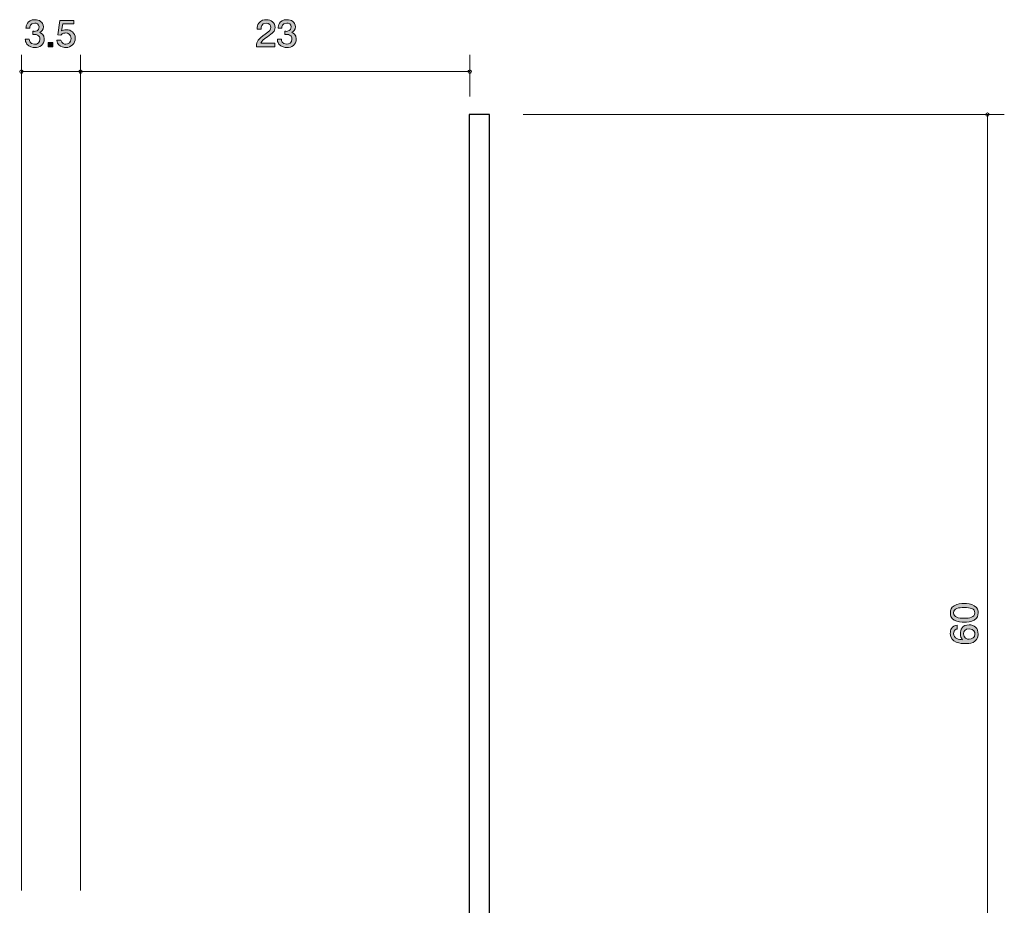
# Model space of a CAD drawing. Units: millimetres. Extents: x 71.5 to 138.4, y -192.3 to -105.5.
# Drawn here: x 77.6 to 135.8, y -157.9 to -105.5 of the extents above; entities that cross this region are included whole.
import ezdxf

# ---------------------------------------------------------------- set-up
doc = ezdxf.new("R2010")
doc.units = ezdxf.units.MM
doc.header["$MEASUREMENT"] = 0
doc.layers.add('レイヤー 1', color=7, linetype='Continuous', lineweight=0)

# ---------------------------------------------------------------- blocks, each defined once
blk = doc.blocks.new('Block_6')
at = {"layer": 'レイヤー 1', "true_color": 0x231815, "transparency": 33554687}
h = blk.add_hatch(color=250, dxfattribs=at)
h.dxf.hatch_style = 2
edge = h.paths.add_edge_path()
edge.add_spline(control_points=[(132.82, -140.578), (132.82, -140.845), (133.104, -140.895), (133.449, -140.895), (133.768, -140.895), (134.077, -140.857), (134.077, -140.578), (134.077, -140.314), (133.795, -140.262), (133.449, -140.262), (133.129, -140.262), (132.82, -140.303), (132.82, -140.578)], knot_values=[0, 0, 0, 0, 1, 1, 1, 2, 2, 2, 3, 3, 3, 4, 4, 4, 4], degree=3, periodic=0)
edge = h.paths.add_edge_path()
edge.add_spline(control_points=[(134.043, -140.153), (134.252, -140.269), (134.271, -140.454), (134.271, -140.578), (134.271, -140.75), (134.225, -140.902), (134.043, -141.003), (133.848, -141.114), (133.611, -141.135), (133.449, -141.135), (133.305, -141.135), (133.053, -141.117), (132.854, -141.003), (132.651, -140.888), (132.628, -140.716), (132.628, -140.578), (132.628, -140.409), (132.672, -140.255), (132.854, -140.153), (133.046, -140.047), (133.275, -140.022), (133.449, -140.022), (133.62, -140.022), (133.85, -140.045), (134.043, -140.153)], knot_values=[0, 0, 0, 0, 1, 1, 1, 2, 2, 2, 3, 3, 3, 4, 4, 4, 5, 5, 5, 6, 6, 6, 7, 7, 7, 8, 8, 8, 8], degree=3, periodic=0)
h = blk.add_hatch(color=250, dxfattribs=at)
h.dxf.hatch_style = 2
edge = h.paths.add_edge_path()
edge.add_spline(control_points=[(133.412, -141.814), (133.412, -142.094), (133.624, -142.135), (133.74, -142.135), (133.916, -142.135), (134.079, -142.033), (134.079, -141.836), (134.079, -141.707), (134.02, -141.52), (133.734, -141.52), (133.51, -141.52), (133.412, -141.669), (133.412, -141.814)], knot_values=[0, 0, 0, 0, 1, 1, 1, 2, 2, 2, 3, 3, 3, 4, 4, 4, 4], degree=3, periodic=0)
edge = h.paths.add_edge_path()
edge.add_spline(control_points=[(134.271, -141.832), (134.271, -142.383), (133.717, -142.392), (133.503, -142.392), (133.273, -142.392), (132.625, -142.372), (132.625, -141.791), (132.625, -141.605), (132.695, -141.343), (133.028, -141.303), (133.028, -141.303), (133.028, -141.531), (133.028, -141.531), (132.97, -141.542), (132.822, -141.576), (132.822, -141.793), (132.822, -142.105), (133.15, -142.148), (133.355, -142.162), (133.277, -142.062), (133.218, -141.99), (133.218, -141.795), (133.218, -141.603), (133.326, -141.28), (133.732, -141.28), (134.051, -141.28), (134.271, -141.492), (134.271, -141.832)], knot_values=[0, 0, 0, 0, 1, 1, 1, 2, 2, 2, 3, 3, 3, 4, 4, 4, 5, 5, 5, 6, 6, 6, 7, 7, 7, 8, 8, 8, 9, 9, 9, 9], degree=3, periodic=0)
at = {"layer": 'レイヤー 1'}
for points, knots in [([(134.043, -140.153), (134.252, -140.269), (134.271, -140.454), (134.271, -140.578), (134.271, -140.75), (134.225, -140.902), (134.043, -141.003), (133.848, -141.114), (133.611, -141.135), (133.449, -141.135), (133.305, -141.135), (133.053, -141.117), (132.854, -141.003), (132.651, -140.888), (132.628, -140.716), (132.628, -140.578), (132.628, -140.409), (132.672, -140.255), (132.854, -140.153), (133.046, -140.047), (133.275, -140.022), (133.449, -140.022), (133.62, -140.022), (133.85, -140.045), (134.043, -140.153)], [0, 0, 0, 0, 1, 1, 1, 2, 2, 2, 3, 3, 3, 4, 4, 4, 5, 5, 5, 6, 6, 6, 7, 7, 7, 8, 8, 8, 8]), ([(132.82, -140.578), (132.82, -140.845), (133.104, -140.895), (133.449, -140.895), (133.768, -140.895), (134.077, -140.857), (134.077, -140.578), (134.077, -140.314), (133.795, -140.262), (133.449, -140.262), (133.129, -140.262), (132.82, -140.303), (132.82, -140.578)], [0, 0, 0, 0, 1, 1, 1, 2, 2, 2, 3, 3, 3, 4, 4, 4, 4]), ([(134.271, -141.832), (134.271, -142.383), (133.717, -142.392), (133.503, -142.392), (133.273, -142.392), (132.625, -142.372), (132.625, -141.791), (132.625, -141.605), (132.695, -141.343), (133.028, -141.303), (133.028, -141.303), (133.028, -141.531), (133.028, -141.531), (132.97, -141.542), (132.822, -141.576), (132.822, -141.793), (132.822, -142.105), (133.15, -142.148), (133.355, -142.162), (133.277, -142.062), (133.218, -141.99), (133.218, -141.795), (133.218, -141.603), (133.326, -141.28), (133.732, -141.28), (134.051, -141.28), (134.271, -141.492), (134.271, -141.832)], [0, 0, 0, 0, 1, 1, 1, 2, 2, 2, 3, 3, 3, 4, 4, 4, 5, 5, 5, 6, 6, 6, 7, 7, 7, 8, 8, 8, 9, 9, 9, 9]), ([(133.412, -141.814), (133.412, -142.094), (133.624, -142.135), (133.74, -142.135), (133.916, -142.135), (134.079, -142.033), (134.079, -141.836), (134.079, -141.707), (134.02, -141.52), (133.734, -141.52), (133.51, -141.52), (133.412, -141.669), (133.412, -141.814)], [0, 0, 0, 0, 1, 1, 1, 2, 2, 2, 3, 3, 3, 4, 4, 4, 4])]:
    blk.add_open_spline(points, degree=3, knots=knots, dxfattribs=at)
blk = doc.blocks.new('Block_5')
at = {"layer": 'レイヤー 1'}
blk.add_blockref('Block_6', (0, 0), dxfattribs=at)
blk = doc.blocks.new('Block_10')
at = {"layer": 'レイヤー 1', "true_color": 0x231815, "transparency": 33554687}
h = blk.add_hatch(color=250, dxfattribs=at)
h.dxf.hatch_style = 2
edge = h.paths.add_edge_path()
edge.add_spline(control_points=[(92.258, -106.551), (92.025, -106.71), (91.925, -106.784), (91.873, -106.928), (91.873, -106.928), (92.705, -106.928), (92.705, -106.928), (92.705, -106.928), (92.705, -107.133), (92.705, -107.133), (92.705, -107.133), (91.607, -107.133), (91.607, -107.133), (91.641, -106.776), (91.711, -106.697), (92.122, -106.399), (92.396, -106.2), (92.466, -106.132), (92.466, -105.995), (92.466, -105.877), (92.389, -105.745), (92.179, -105.745), (91.901, -105.745), (91.892, -105.976), (91.887, -106.092), (91.887, -106.092), (91.647, -106.092), (91.647, -106.092), (91.656, -105.965), (91.668, -105.853), (91.754, -105.735), (91.871, -105.574), (92.07, -105.54), (92.195, -105.54), (92.491, -105.54), (92.712, -105.724), (92.712, -105.997), (92.712, -106.226), (92.588, -106.325), (92.258, -106.551)], knot_values=[0, 0, 0, 0, 1, 1, 1, 2, 2, 2, 3, 3, 3, 4, 4, 4, 5, 5, 5, 6, 6, 6, 7, 7, 7, 8, 8, 8, 9, 9, 9, 10, 10, 10, 11, 11, 11, 12, 12, 12, 13, 13, 13, 13], degree=3, periodic=0)
h = blk.add_hatch(color=250, dxfattribs=at)
h.dxf.hatch_style = 2
edge = h.paths.add_edge_path()
edge.add_spline(control_points=[(93.407, -107.184), (93.305, -107.184), (93.073, -107.163), (92.939, -106.977), (92.86, -106.864), (92.855, -106.765), (92.851, -106.68), (92.851, -106.68), (93.086, -106.68), (93.086, -106.68), (93.088, -106.755), (93.1, -106.989), (93.403, -106.989), (93.55, -106.989), (93.712, -106.92), (93.712, -106.691), (93.712, -106.575), (93.672, -106.526), (93.638, -106.494), (93.559, -106.42), (93.434, -106.408), (93.375, -106.408), (93.355, -106.408), (93.317, -106.41), (93.287, -106.414), (93.287, -106.414), (93.287, -106.219), (93.287, -106.219), (93.328, -106.226), (93.373, -106.228), (93.38, -106.228), (93.45, -106.228), (93.663, -106.206), (93.663, -105.97), (93.663, -105.792), (93.522, -105.737), (93.405, -105.737), (93.122, -105.737), (93.113, -105.97), (93.109, -106.041), (93.109, -106.041), (92.892, -106.041), (92.892, -106.041), (92.901, -105.917), (92.93, -105.54), (93.418, -105.54), (93.658, -105.54), (93.916, -105.667), (93.916, -105.963), (93.916, -106.15), (93.814, -106.232), (93.708, -106.293), (93.773, -106.321), (93.968, -106.401), (93.968, -106.678), (93.968, -107.017), (93.703, -107.184), (93.407, -107.184)], knot_values=[0, 0, 0, 0, 1, 1, 1, 2, 2, 2, 3, 3, 3, 4, 4, 4, 5, 5, 5, 6, 6, 6, 7, 7, 7, 8, 8, 8, 9, 9, 9, 10, 10, 10, 11, 11, 11, 12, 12, 12, 13, 13, 13, 14, 14, 14, 15, 15, 15, 16, 16, 16, 17, 17, 17, 18, 18, 18, 19, 19, 19, 19], degree=3, periodic=0)
at = {"layer": 'レイヤー 1'}
for points, knots in [([(92.258, -106.551), (92.025, -106.71), (91.925, -106.784), (91.873, -106.928), (91.873, -106.928), (92.705, -106.928), (92.705, -106.928), (92.705, -106.928), (92.705, -107.133), (92.705, -107.133), (92.705, -107.133), (91.607, -107.133), (91.607, -107.133), (91.641, -106.776), (91.711, -106.697), (92.122, -106.399), (92.396, -106.2), (92.466, -106.132), (92.466, -105.995), (92.466, -105.877), (92.389, -105.745), (92.179, -105.745), (91.901, -105.745), (91.892, -105.976), (91.887, -106.092), (91.887, -106.092), (91.647, -106.092), (91.647, -106.092), (91.656, -105.965), (91.668, -105.853), (91.754, -105.735), (91.871, -105.574), (92.07, -105.54), (92.195, -105.54), (92.491, -105.54), (92.712, -105.724), (92.712, -105.997), (92.712, -106.226), (92.588, -106.325), (92.258, -106.551)], [0, 0, 0, 0, 1, 1, 1, 2, 2, 2, 3, 3, 3, 4, 4, 4, 5, 5, 5, 6, 6, 6, 7, 7, 7, 8, 8, 8, 9, 9, 9, 10, 10, 10, 11, 11, 11, 12, 12, 12, 13, 13, 13, 13]), ([(93.407, -107.184), (93.305, -107.184), (93.073, -107.163), (92.939, -106.977), (92.86, -106.864), (92.855, -106.765), (92.851, -106.68), (92.851, -106.68), (93.086, -106.68), (93.086, -106.68), (93.088, -106.755), (93.1, -106.989), (93.403, -106.989), (93.55, -106.989), (93.712, -106.92), (93.712, -106.691), (93.712, -106.575), (93.672, -106.526), (93.638, -106.494), (93.559, -106.42), (93.434, -106.408), (93.375, -106.408), (93.355, -106.408), (93.317, -106.41), (93.287, -106.414), (93.287, -106.414), (93.287, -106.219), (93.287, -106.219), (93.328, -106.226), (93.373, -106.228), (93.38, -106.228), (93.45, -106.228), (93.663, -106.206), (93.663, -105.97), (93.663, -105.792), (93.522, -105.737), (93.405, -105.737), (93.122, -105.737), (93.113, -105.97), (93.109, -106.041), (93.109, -106.041), (92.892, -106.041), (92.892, -106.041), (92.901, -105.917), (92.93, -105.54), (93.418, -105.54), (93.658, -105.54), (93.916, -105.667), (93.916, -105.963), (93.916, -106.15), (93.814, -106.232), (93.708, -106.293), (93.773, -106.321), (93.968, -106.401), (93.968, -106.678), (93.968, -107.017), (93.703, -107.184), (93.407, -107.184)], [0, 0, 0, 0, 1, 1, 1, 2, 2, 2, 3, 3, 3, 4, 4, 4, 5, 5, 5, 6, 6, 6, 7, 7, 7, 8, 8, 8, 9, 9, 9, 10, 10, 10, 11, 11, 11, 12, 12, 12, 13, 13, 13, 14, 14, 14, 15, 15, 15, 16, 16, 16, 17, 17, 17, 18, 18, 18, 19, 19, 19, 19])]:
    blk.add_open_spline(points, degree=3, knots=knots, dxfattribs=at)
blk = doc.blocks.new('Block_9')
at = {"layer": 'レイヤー 1'}
blk.add_blockref('Block_10', (0, 0), dxfattribs=at)
blk = doc.blocks.new('Block_12')
at = {"layer": 'レイヤー 1', "true_color": 0x231815, "transparency": 33554687}
h = blk.add_hatch(color=250, dxfattribs=at)
h.dxf.hatch_style = 2
edge = h.paths.add_edge_path()
edge.add_spline(control_points=[(78.508, -107.184), (78.406, -107.184), (78.173, -107.163), (78.04, -106.977), (77.961, -106.865), (77.956, -106.765), (77.952, -106.681), (77.952, -106.681), (78.187, -106.681), (78.187, -106.681), (78.189, -106.755), (78.2, -106.99), (78.503, -106.99), (78.65, -106.99), (78.813, -106.92), (78.813, -106.691), (78.813, -106.575), (78.772, -106.526), (78.739, -106.495), (78.659, -106.421), (78.535, -106.408), (78.476, -106.408), (78.456, -106.408), (78.417, -106.41), (78.388, -106.414), (78.388, -106.414), (78.388, -106.22), (78.388, -106.22), (78.429, -106.226), (78.474, -106.228), (78.481, -106.228), (78.551, -106.228), (78.763, -106.207), (78.763, -105.97), (78.763, -105.792), (78.623, -105.737), (78.506, -105.737), (78.223, -105.737), (78.214, -105.97), (78.21, -106.042), (78.21, -106.042), (77.992, -106.042), (77.992, -106.042), (78.001, -105.917), (78.031, -105.541), (78.519, -105.541), (78.759, -105.541), (79.017, -105.667), (79.017, -105.964), (79.017, -106.15), (78.915, -106.232), (78.809, -106.294), (78.874, -106.321), (79.069, -106.402), (79.069, -106.679), (79.069, -107.017), (78.804, -107.184), (78.508, -107.184)], knot_values=[0, 0, 0, 0, 1, 1, 1, 2, 2, 2, 3, 3, 3, 4, 4, 4, 5, 5, 5, 6, 6, 6, 7, 7, 7, 8, 8, 8, 9, 9, 9, 10, 10, 10, 11, 11, 11, 12, 12, 12, 13, 13, 13, 14, 14, 14, 15, 15, 15, 16, 16, 16, 17, 17, 17, 18, 18, 18, 19, 19, 19, 19], degree=3, periodic=0)
h = blk.add_hatch(color=250, dxfattribs=at)
h.dxf.hatch_style = 2
edge = h.paths.add_edge_path()
edge.add_spline(control_points=[(80.34, -107.184), (80.257, -107.184), (80.148, -107.167), (80.04, -107.104), (79.854, -106.994), (79.832, -106.863), (79.811, -106.755), (79.811, -106.755), (80.049, -106.755), (80.049, -106.755), (80.107, -106.954), (80.243, -106.983), (80.343, -106.983), (80.492, -106.983), (80.655, -106.884), (80.655, -106.651), (80.655, -106.395), (80.462, -106.325), (80.334, -106.325), (80.3, -106.325), (80.148, -106.325), (80.053, -106.454), (80.053, -106.454), (79.866, -106.435), (79.866, -106.435), (79.866, -106.435), (79.994, -105.589), (79.994, -105.589), (79.994, -105.589), (80.826, -105.589), (80.826, -105.589), (80.826, -105.589), (80.826, -105.784), (80.826, -105.784), (80.826, -105.784), (80.169, -105.784), (80.169, -105.784), (80.169, -105.784), (80.098, -106.207), (80.098, -106.207), (80.164, -106.173), (80.252, -106.133), (80.379, -106.133), (80.65, -106.133), (80.903, -106.319), (80.903, -106.632), (80.903, -106.95), (80.664, -107.184), (80.34, -107.184)], knot_values=[0, 0, 0, 0, 1, 1, 1, 2, 2, 2, 3, 3, 3, 4, 4, 4, 5, 5, 5, 6, 6, 6, 7, 7, 7, 8, 8, 8, 9, 9, 9, 10, 10, 10, 11, 11, 11, 12, 12, 12, 13, 13, 13, 14, 14, 14, 15, 15, 15, 16, 16, 16, 16], degree=3, periodic=0)
h = blk.add_hatch(color=250, dxfattribs=at)
h.dxf.hatch_style = 2
edge = h.paths.add_edge_path()
edge.add_spline(control_points=[(79.305, -107.134), (79.305, -107.134), (79.305, -106.882), (79.305, -106.882), (79.305, -106.882), (79.574, -106.882), (79.574, -106.882), (79.574, -106.882), (79.574, -107.134), (79.574, -107.134), (79.574, -107.134), (79.305, -107.134), (79.305, -107.134)], knot_values=[0, 0, 0, 0, 1, 1, 1, 2, 2, 2, 3, 3, 3, 4, 4, 4, 4], degree=3, periodic=0)
at = {"layer": 'レイヤー 1'}
for points, knots in [([(78.508, -107.184), (78.406, -107.184), (78.173, -107.163), (78.04, -106.977), (77.961, -106.865), (77.956, -106.765), (77.952, -106.681), (77.952, -106.681), (78.187, -106.681), (78.187, -106.681), (78.189, -106.755), (78.2, -106.99), (78.503, -106.99), (78.65, -106.99), (78.813, -106.92), (78.813, -106.691), (78.813, -106.575), (78.772, -106.526), (78.739, -106.495), (78.659, -106.421), (78.535, -106.408), (78.476, -106.408), (78.456, -106.408), (78.417, -106.41), (78.388, -106.414), (78.388, -106.414), (78.388, -106.22), (78.388, -106.22), (78.429, -106.226), (78.474, -106.228), (78.481, -106.228), (78.551, -106.228), (78.763, -106.207), (78.763, -105.97), (78.763, -105.792), (78.623, -105.737), (78.506, -105.737), (78.223, -105.737), (78.214, -105.97), (78.21, -106.042), (78.21, -106.042), (77.992, -106.042), (77.992, -106.042), (78.001, -105.917), (78.031, -105.541), (78.519, -105.541), (78.759, -105.541), (79.017, -105.667), (79.017, -105.964), (79.017, -106.15), (78.915, -106.232), (78.809, -106.294), (78.874, -106.321), (79.069, -106.402), (79.069, -106.679), (79.069, -107.017), (78.804, -107.184), (78.508, -107.184)], [0, 0, 0, 0, 1, 1, 1, 2, 2, 2, 3, 3, 3, 4, 4, 4, 5, 5, 5, 6, 6, 6, 7, 7, 7, 8, 8, 8, 9, 9, 9, 10, 10, 10, 11, 11, 11, 12, 12, 12, 13, 13, 13, 14, 14, 14, 15, 15, 15, 16, 16, 16, 17, 17, 17, 18, 18, 18, 19, 19, 19, 19]), ([(80.34, -107.184), (80.257, -107.184), (80.148, -107.167), (80.04, -107.104), (79.854, -106.994), (79.832, -106.863), (79.811, -106.755), (79.811, -106.755), (80.049, -106.755), (80.049, -106.755), (80.107, -106.954), (80.243, -106.983), (80.343, -106.983), (80.492, -106.983), (80.655, -106.884), (80.655, -106.651), (80.655, -106.395), (80.462, -106.325), (80.334, -106.325), (80.3, -106.325), (80.148, -106.325), (80.053, -106.454), (80.053, -106.454), (79.866, -106.435), (79.866, -106.435), (79.866, -106.435), (79.994, -105.589), (79.994, -105.589), (79.994, -105.589), (80.826, -105.589), (80.826, -105.589), (80.826, -105.589), (80.826, -105.784), (80.826, -105.784), (80.826, -105.784), (80.169, -105.784), (80.169, -105.784), (80.169, -105.784), (80.098, -106.207), (80.098, -106.207), (80.164, -106.173), (80.252, -106.133), (80.379, -106.133), (80.65, -106.133), (80.903, -106.319), (80.903, -106.632), (80.903, -106.95), (80.664, -107.184), (80.34, -107.184)], [0, 0, 0, 0, 1, 1, 1, 2, 2, 2, 3, 3, 3, 4, 4, 4, 5, 5, 5, 6, 6, 6, 7, 7, 7, 8, 8, 8, 9, 9, 9, 10, 10, 10, 11, 11, 11, 12, 12, 12, 13, 13, 13, 14, 14, 14, 15, 15, 15, 16, 16, 16, 16]), ([(79.305, -107.134), (79.305, -107.134), (79.305, -106.882), (79.305, -106.882), (79.305, -106.882), (79.574, -106.882), (79.574, -106.882), (79.574, -106.882), (79.574, -107.134), (79.574, -107.134), (79.574, -107.134), (79.305, -107.134), (79.305, -107.134)], [0, 0, 0, 0, 1, 1, 1, 2, 2, 2, 3, 3, 3, 4, 4, 4, 4])]:
    blk.add_open_spline(points, degree=3, knots=knots, dxfattribs=at)
blk = doc.blocks.new('Block_11')
at = {"layer": 'レイヤー 1'}
blk.add_blockref('Block_12', (0, 0), dxfattribs=at)

msp = doc.modelspace()

# ---------------------------------------------------------------- linework, layer by layer
at = {"layer": 'レイヤー 1', "color": 250, "lineweight": 9, "true_color": 0x231815}
for p, q in [((77.72, -156.983), (77.72, -107.608)), ((81.219, -156.983), (81.219, -107.608)), ((81.219, -156.983), (81.219, -107.608)), ((104.219, -110.068), (104.219, -107.608)), ((77.72, -108.608), (81.219, -108.608)), ((81.219, -108.608), (104.218, -108.608)), ((107.388, -111.142), (135.817, -111.142)), ((134.817, -171.142), (134.817, -111.142))]:
    msp.add_line(p, q, dxfattribs=at)
at = {"layer": 'レイヤー 1', "color": 250, "lineweight": 25, "true_color": 0x231815}
msp.add_lwpolyline([(127.719, -172.342), (127.719, -171.142), (105.388, -171.142), (105.388, -111.143), (104.188, -111.143), (104.188, -171.142), (78.891, -171.142), (78.891, -160.036), (81.189, -160.036), (81.189, -158.836), (77.689, -158.836), (77.689, -160.036), (77.691, -159.036), (77.691, -186.337), (77.695, -187.337), (77.695, -187.342), (81.695, -187.342), (81.695, -185.342), (78.891, -185.342), (78.891, -172.342)], close=True, dxfattribs=at)
at = {"layer": 'レイヤー 1', "color": 250, "lineweight": 9, "true_color": 0x231815}
msp.add_circle((134.817, -111.142), 0.0999, dxfattribs=at)
for points in [[(77.819, -108.608), (77.819, -108.553), (77.775, -108.508), (77.72, -108.508), (77.664, -108.508), (77.62, -108.553), (77.62, -108.608), (77.62, -108.663), (77.664, -108.708), (77.72, -108.708), (77.775, -108.708), (77.819, -108.663), (77.819, -108.608)], [(81.319, -108.608), (81.319, -108.553), (81.275, -108.508), (81.219, -108.508), (81.164, -108.508), (81.119, -108.553), (81.119, -108.608), (81.119, -108.663), (81.164, -108.708), (81.219, -108.708), (81.275, -108.708), (81.319, -108.663), (81.319, -108.608)], [(104.318, -108.608), (104.318, -108.553), (104.273, -108.508), (104.218, -108.508), (104.162, -108.508), (104.117, -108.553), (104.117, -108.608), (104.117, -108.663), (104.162, -108.708), (104.218, -108.708), (104.273, -108.708), (104.318, -108.663), (104.318, -108.608)]]:
    msp.add_open_spline(points, degree=3, knots=[0, 0, 0, 0, 1, 1, 1, 2, 2, 2, 3, 3, 3, 4, 4, 4, 4], dxfattribs=at)

# ---------------------------------------------------------------- block references
at = {"layer": 'レイヤー 1'}
for name in ['Block_11', 'Block_9', 'Block_5']:
    msp.add_blockref(name, (0, 0), dxfattribs=at)

doc.saveas('drawing.dxf')
